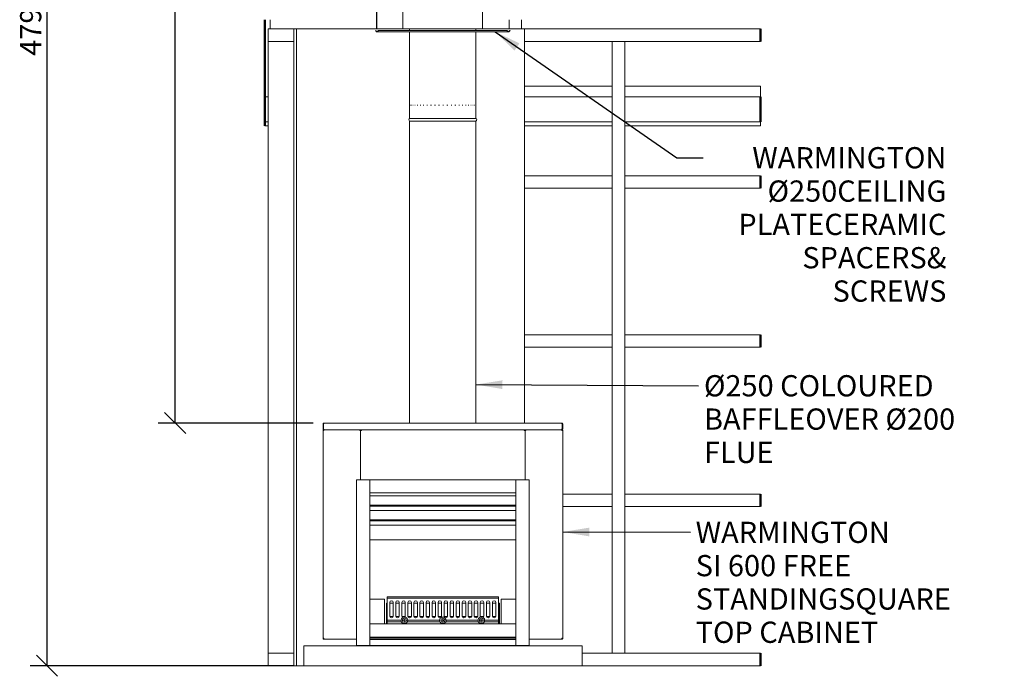
# Model space of a CAD drawing. Units: millimetres. Extents: x 958 to 11528, y 400 to 7992.
# Drawn here: x 958 to 4669, y 598 to 3073 of the extents above; entities that cross this region are included whole.
import ezdxf

# ---------------------------------------------------------------- set-up
doc = ezdxf.new("R2010")
doc.units = ezdxf.units.MM
doc.header["$LTSCALE"] = 40
for name, color, linetype, lineweight in [('Dimensions(ISO)', 7, 'Continuous', 25), ('Symbols(ISO)', 7, 'Continuous', 25), ('Visible Edges(ISO)', 7, 'Continuous', 18), ('Visible Tangent Edges(ISO)', 7, 'Continuous', 50)]:
    doc.layers.add(name, color=color, linetype=linetype, lineweight=lineweight)
doc.styles.add('warmington~0', font='ARIALN.TTF')
doc.dimstyles.new('warmington', dxfattribs={"dimscale": 40, "dimtxt": 2, "dimasz": 2, "dimexe": 1.6, "dimexo": 1, "dimgap": 0.5, "dimtad": 1, "dimdec": 0, "dimrnd": 1e-08, "dimzin": 0, "dimdsep": 46, "dimtxsty": 'warmington~0', "dimblk": 'OBLIQUE', "dimcen": 0.09, "dimclrd": 8, "dimclre": 8, "dimclrt": 8, "dimadec": 0, "dimazin": 0, "dimtfac": 1.75, "dimtdec": 1, "dimtmove": 0, "dimatfit": 3, "dimfxl": 0, "dimtolj": 1, "dimtzin": 0, "dimlwd": 25, "dimlwe": 25, "dimarcsym": 0})
doc.dimstyles.new('warmington$7', dxfattribs={"dimscale": 40, "dimtxt": 2, "dimasz": 2.5, "dimexe": 1.6, "dimexo": 1, "dimgap": 0.5, "dimtad": 1, "dimdec": 0, "dimrnd": 1e-08, "dimzin": 0, "dimdsep": 46, "dimtxsty": 'warmington~0', "dimblk": 'OBLIQUE', "dimcen": 0.09, "dimclrd": 7, "dimclre": 8, "dimclrt": 8, "dimadec": 0, "dimazin": 0, "dimtfac": 1.75, "dimtdec": 1, "dimtmove": 0, "dimatfit": 3, "dimfxl": 0, "dimtolj": 1, "dimtzin": 0, "dimlwd": 25, "dimlwe": 25, "dimarcsym": 0})

# ---------------------------------------------------------------- blocks, each defined once
blk = doc.blocks.new('_Oblique')
at = {"color": 0, "linetype": 'ByBlock', "lineweight": -2}
blk.add_line((-0.5, -0.5), (0.5, 0.5), dxfattribs=at)
blk = doc.blocks.new('*D15')
at = {"layer": 'Defpoints', "color": 0, "linetype": 'Continuous'}
for p in [(1061.4, 5434.3), (2359.8, 5434.3), (2028.6, 637.8)]:
    blk.add_point(p, dxfattribs=at)
at = {"layer": 'Dimensions(ISO)', "color": 8, "linetype": 'Continuous', "lineweight": 25}
for p, q in [((2319.8, 5434.3), (997.4, 5434.3)), ((1061.4, 637.8), (1061.4, 5434.3)), ((1988.6, 637.8), (997.4, 637.8))]:
    blk.add_line(p, q, dxfattribs=at)
at = {"layer": 'Dimensions(ISO)', "color": 8, "linetype": 'Continuous', "lineweight": 25, "xscale": 80, "yscale": 80, "zscale": 80}
for p, rotation in [((1061.4, 5434.3), 90), ((1061.4, 637.8), 270)]:
    blk.add_blockref('_Oblique', p, dxfattribs=dict(at, rotation=rotation))
at = {"layer": 'Dimensions(ISO)', "color": 8, "linetype": 'Continuous', "lineweight": 25, "insert": (959.7, 2936.8), "char_height": 80, "attachment_point": 1, "rotation": 90, "style": 'warmington~0'}
blk.add_mtext('\\A1;4797', dxfattribs=at)
blk = doc.blocks.new('*D16')
at = {"layer": 'Defpoints', "color": 0, "linetype": 'Continuous'}
for p in [(1544.6, 5434.3), (2359.8, 5434.3), (2104.6, 1552.4)]:
    blk.add_point(p, dxfattribs=at)
at = {"layer": 'Dimensions(ISO)', "color": 8, "linetype": 'Continuous', "lineweight": 25}
for p, q in [((2319.8, 5434.3), (1480.6, 5434.3)), ((1544.6, 1552.4), (1544.6, 5434.3)), ((2064.6, 1552.4), (1480.6, 1552.4))]:
    blk.add_line(p, q, dxfattribs=at)
at = {"layer": 'Dimensions(ISO)', "color": 8, "linetype": 'Continuous', "lineweight": 25, "xscale": 80, "yscale": 80, "zscale": 80}
for p, rotation in [((1544.6, 5434.3), 90), ((1544.6, 1552.4), 270)]:
    blk.add_blockref('_Oblique', p, dxfattribs=dict(at, rotation=rotation))
at = {"layer": 'Dimensions(ISO)', "color": 8, "linetype": 'Continuous', "lineweight": 25, "insert": (1442.9, 3395.6), "char_height": 80, "attachment_point": 1, "rotation": 90, "style": 'warmington~0'}
blk.add_mtext('\\A1;3882', dxfattribs=at)

msp = doc.modelspace()

# ---------------------------------------------------------------- linework, layer by layer
at = {"layer": 'Visible Edges(ISO)'}
for p, q in [((2402.8, 4186.7), (2402.8, 3037.8)), ((2702.8, 4186.7), (2702.8, 3037.8)), ((2303.3, 3037.8), (2303.3, 3987.2)), ((2303.9, 3037.8), (2303.9, 3987.5)), ((1902.8, 3072.8), (1902.8, 3037.8)), ((2802.8, 3072.8), (2802.8, 3037.8)), ((2849.8, 3072.8), (2849.8, 3037.8)), ((1894.4, 3037.8), (1991.4, 3037.8)), ((1894.4, 2990.8), (1894.4, 3037.8)), ((1991.4, 3037.8), (1991.4, 2990.8)), ((2001.4, 3037.8), (1991.4, 3037.8)), ((2001.4, 637.8), (2001.4, 3037.8)), ((2001.4, 3037.8), (2402.8, 3037.8)), ((2299.7, 3031.9), (2299.2, 3031.4)), ((2299.2, 3031.4), (2303.3, 3027.4)), ((2303.7, 3027.9), (2299.7, 3031.9)), ((2303.3, 3027.4), (2303.5, 3027.7)), ((2303.5, 3027.7), (2303.7, 3027.9)), ((2304.1, 3027.8), (2304.1, 3027.4)), ((2304.5, 3027.8), (2304.1, 3027.8)), ((2304.1, 3027.4), (2304.1, 3027.1)), ((2304.1, 3027.1), (2304.5, 3027.1)), ((2304.5, 3027.4), (2304.5, 3027.8)), ((2304.5, 3027.1), (2304.5, 3027.4)), ((2801.1, 3027.1), (2304.5, 3027.1)), ((2310.8, 3031.9), (2305.1, 3027.9)), ((2305.1, 3027.4), (2310.8, 3031.4)), ((2305.1, 3027.9), (2305.1, 3027.7)), ((2305.1, 3027.7), (2305.1, 3027.4)), ((2310.8, 3031.4), (2310.8, 3031.9)), ((2794.8, 3031.9), (2310.8, 3031.9)), ((2794.8, 3031.4), (2310.8, 3031.4)), ((2402.8, 3037.8), (2702.8, 3037.8)), ((2427.8, 3037.8), (2427.8, 3031.9)), ((2427.8, 3027.1), (2427.8, 2700.8)), ((2677.8, 3037.8), (2677.8, 3031.9)), ((2677.8, 3027.1), (2677.8, 2700.8)), ((2702.8, 3037.8), (2861.4, 3037.8)), ((2794.8, 3031.9), (2794.8, 3031.4)), ((2800.5, 3027.9), (2794.8, 3031.9)), ((2794.8, 3031.4), (2800.5, 3027.4)), ((2800.5, 3027.7), (2800.5, 3027.9)), ((2800.5, 3027.4), (2800.5, 3027.7)), ((2801.5, 3027.8), (2801.1, 3027.8)), ((2801.1, 3027.8), (2801.1, 3027.4)), ((2801.1, 3027.4), (2801.1, 3027.1)), ((2801.1, 3027.1), (2801.5, 3027.1)), ((2801.5, 3027.4), (2801.5, 3027.8)), ((2801.5, 3027.1), (2801.5, 3027.4)), ((2805.8, 3031.9), (2801.8, 3027.9)), ((2801.8, 3027.9), (2802, 3027.7)), ((2802, 3027.7), (2802.3, 3027.4)), ((2802.3, 3027.4), (2806.3, 3031.4)), ((2806.3, 3031.4), (2805.8, 3031.9)), ((2861.4, 3037.8), (3749.8, 3037.8)), ((2861.4, 3037.8), (2861.4, 1552.4)), ((1991.4, 2990.8), (1894.4, 2990.8)), ((1894.4, 2990.8), (1894.4, 684.8)), ((1991.4, 2990.8), (1894.4, 2990.8)), ((1991.4, 2990.8), (1991.4, 684.8)), ((2861.4, 2990.8), (3749.8, 2990.8)), ((3238.4, 2990.8), (3191.4, 2990.8)), ((3191.4, 684.8), (3191.4, 2990.8)), ((3238.4, 684.8), (3238.4, 2990.8)), ((2861.4, 2822.6), (3191.4, 2822.6)), ((3238.4, 2822.6), (3749.8, 2822.6)), ((3749.8, 2781.6), (3749.8, 2822.6)), ((1881.8, 2781.6), (1894.4, 2781.6)), ((2428, 2750.8), (2428.3, 2750.8)), ((2430, 2750.8), (2430.7, 2750.8)), ((2433.9, 2750.8), (2435, 2750.8)), ((2439.6, 2750.8), (2441.1, 2750.8)), ((2447.2, 2750.8), (2449.1, 2750.8)), ((2456.4, 2750.8), (2458.6, 2750.8)), ((2467.1, 2750.8), (2469.7, 2750.8)), ((2479.2, 2750.8), (2482, 2750.8)), ((2492.5, 2750.8), (2495.5, 2750.8)), ((2506.7, 2750.8), (2509.9, 2750.8)), ((2521.6, 2750.8), (2524.9, 2750.8)), ((2537, 2750.8), (2540.4, 2750.8)), ((2552.7, 2750.8), (2556.1, 2750.8)), ((2568.4, 2750.8), (2571.7, 2750.8)), ((2583.8, 2750.8), (2587.1, 2750.8)), ((2598.7, 2750.8), (2601.9, 2750.8)), ((2612.9, 2750.8), (2615.9, 2750.8)), ((2626.2, 2750.8), (2628.9, 2750.8)), ((2638.3, 2750.8), (2640.7, 2750.8)), ((2649, 2750.8), (2651.2, 2750.8)), ((2658.3, 2750.8), (2660.1, 2750.8)), ((2665.8, 2750.8), (2667.3, 2750.8)), ((2671.6, 2750.8), (2672.6, 2750.8)), ((2675.6, 2750.8), (2676.1, 2750.8)), ((2677.5, 2750.8), (2677.7, 2750.8)), ((2861.4, 2781.6), (3191.4, 2781.6)), ((3238.4, 2781.6), (3749.8, 2781.6)), ((1881.8, 2687.6), (1894.4, 2687.6)), ((1881.8, 2672.6), (1894.4, 2672.6)), ((2427.8, 2700.8), (2427.8, 2704.9)), ((2427.8, 2700.8), (2677.8, 2700.8)), ((2427.8, 2700.8), (2677.8, 2700.8)), ((2427.8, 2700.8), (2677.8, 2700.8)), ((2427.8, 2689.7), (2677.8, 2689.7)), ((2427.8, 2689.7), (2427.8, 1552.4)), ((2677.8, 2700.8), (2677.8, 2704.9)), ((2677.8, 2689.7), (2677.8, 1552.4)), ((2861.4, 2687.6), (3191.4, 2687.6)), ((2861.4, 2672.6), (3191.4, 2672.6)), ((3238.4, 2687.6), (3749.8, 2687.6)), ((3238.4, 2672.6), (3749.8, 2672.6)), ((3749.8, 2672.6), (3749.8, 2687.6)), ((2861.4, 2484.8), (3191.4, 2484.8)), ((3191.4, 2437.8), (3191.4, 2484.8)), ((3238.4, 2484.8), (3749.8, 2484.8)), ((3238.4, 2484.8), (3238.4, 2437.8)), ((2861.4, 2437.8), (3191.4, 2437.8)), ((3238.4, 2437.8), (3749.8, 2437.8)), ((2861.4, 1884.8), (3191.4, 1884.8)), ((3191.4, 1837.8), (3191.4, 1884.8)), ((3238.4, 1884.8), (3749.8, 1884.8)), ((3238.4, 1884.8), (3238.4, 1837.8)), ((2861.4, 1837.8), (3191.4, 1837.8)), ((3238.4, 1837.8), (3749.8, 1837.8)), ((2101.4, 1549.2), (2101.4, 1530.6)), ((2103, 1549.2), (2101.4, 1549.2)), ((2101.4, 1530.6), (2103, 1530.6)), ((2101.4, 1524.2), (2104.6, 1524.2)), ((2101.4, 741), (2101.4, 1524.2)), ((2103, 1530.6), (2103, 1549.2)), ((2103.5, 1530.6), (2103.5, 1549.2)), ((2103.5, 1549.2), (2104.6, 1549.2)), ((2104.6, 1552.4), (2104.6, 1549.2)), ((2104.6, 1552.4), (3001.6, 1552.4)), ((2104.6, 1528.3), (2104.6, 1527.4)), ((2105.7, 1527.4), (2104.6, 1527.4)), ((2104.6, 1525.8), (2104.6, 1527.4)), ((2104.6, 1527.4), (2105.7, 1527.4)), ((2104.6, 1525.8), (2105, 1525.8)), ((2105.7, 1527.4), (2239.8, 1527.4)), ((3000.4, 1527.4), (2105.7, 1527.4)), ((2240.9, 1527.4), (2239.8, 1527.4)), ((2239.8, 1524.2), (2239.8, 1527.4)), ((2240.9, 1525.8), (2239.8, 1525.8)), ((2239.8, 1524.2), (2243, 1524.2)), ((2240.9, 1527.4), (2240.9, 1525.8)), ((2245.1, 1525.8), (2240.9, 1525.8)), ((2241.4, 1525.3), (2243, 1525.3)), ((2241.4, 1525.3), (2241.4, 1524.2)), ((2243, 1524.2), (2243, 1525.3)), ((2243, 1525.3), (2244.6, 1525.3)), ((2243, 1525.3), (2243, 1524.2)), ((2243, 1338.8), (2243, 1524.2)), ((2246.2, 1524.2), (2243, 1524.2)), ((2243, 1338.8), (2243, 1524.2)), ((2244.6, 1524.2), (2244.6, 1525.3)), ((2245.1, 1525.8), (2245.1, 1527.4)), ((2246.2, 1527.4), (2245.1, 1527.4)), ((2246.2, 1525.8), (2245.1, 1525.8)), ((2246.2, 1527.4), (2246.2, 1524.2)), ((2246.2, 1527.4), (2860, 1527.4)), ((2860, 1524.2), (2860, 1527.4)), ((2861.1, 1527.4), (2860, 1527.4)), ((2860, 1525.8), (2861.1, 1525.8)), ((2863.2, 1524.2), (2860, 1524.2)), ((2861.1, 1527.4), (2861.1, 1525.8)), ((2861.1, 1525.8), (2865.3, 1525.8)), ((2861.6, 1525.3), (2863.2, 1525.3)), ((2861.6, 1524.2), (2861.6, 1525.3)), ((2863.2, 1525.3), (2864.8, 1525.3)), ((2863.2, 1525.3), (2863.2, 1524.2)), ((2863.2, 1524.2), (2863.2, 1525.3)), ((2863.2, 1524.2), (2866.4, 1524.2)), ((2863.2, 1524.2), (2863.2, 1338.8)), ((2863.2, 1524.2), (2863.2, 1338.8)), ((2864.8, 1524.2), (2864.8, 1525.3)), ((2866.4, 1527.4), (2865.3, 1527.4)), ((2865.3, 1527.4), (2865.3, 1525.8)), ((2866.4, 1525.8), (2865.3, 1525.8)), ((2866.4, 1527.4), (2866.4, 1524.2)), ((2866.4, 1527.4), (3000.4, 1527.4)), ((3001.6, 1527.4), (3000.4, 1527.4)), ((3000.4, 1527.4), (3001.6, 1527.4)), ((3001.6, 1525.8), (3001.2, 1525.8)), ((3001.6, 1549.2), (3001.6, 1552.4)), ((3001.6, 1549.2), (3002.7, 1549.2)), ((3001.6, 1528.3), (3001.6, 1527.4)), ((3001.6, 1525.8), (3001.6, 1527.4)), ((3001.6, 1524.2), (3004.8, 1524.2)), ((3002.7, 1549.2), (3002.7, 1530.6)), ((3004.8, 1549.2), (3003.2, 1549.2)), ((3003.2, 1549.2), (3003.2, 1530.6)), ((3003.2, 1530.6), (3004.8, 1530.6)), ((3004.8, 1530.6), (3004.8, 1549.2)), ((3004.8, 1524.2), (3004.8, 741)), ((2228.1, 713.8), (2228.1, 1338.8)), ((2228.1, 1338.8), (2278.1, 1338.8)), ((2278.1, 1338.8), (2828.1, 1338.8)), ((2278.1, 1288.8), (2278.1, 1338.8)), ((2278.1, 1338.8), (2278.1, 713.8)), ((2828.1, 1338.8), (2828.1, 1288.8)), ((2828.1, 713.8), (2828.1, 1338.8)), ((2828.1, 1338.8), (2878.1, 1338.8)), ((2878.1, 1338.8), (2878.1, 713.8)), ((2828.1, 1288.8), (2278.1, 1288.8)), ((2278.1, 1277.7), (2828.1, 1277.7)), ((3004.8, 1284.8), (3191.4, 1284.8)), ((3191.4, 1237.8), (3191.4, 1284.8)), ((3238.4, 1284.8), (3749.8, 1284.8)), ((3238.4, 1284.8), (3238.4, 1237.8)), ((2828.1, 1242.4), (2278.1, 1242.4)), ((2278.1, 1238.8), (2828.1, 1238.8)), ((3004.8, 1237.8), (3191.4, 1237.8)), ((3238.4, 1237.8), (3749.8, 1237.8)), ((2278.1, 1222.7), (2828.1, 1222.7)), ((2828.1, 1187.4), (2278.1, 1187.4)), ((2278.1, 1183.8), (2828.1, 1183.8)), ((2278.1, 1168), (2828.1, 1168)), ((2278.1, 1112.6), (2828.1, 1112.6)), ((2763.1, 897.8), (2343.1, 897.8)), ((2343.1, 897.8), (2343.1, 891.8)), ((2763.1, 891.8), (2343.1, 891.8)), ((2343.1, 891.8), (2343.1, 808.8)), ((2763.1, 891.8), (2763.1, 897.8)), ((2763.1, 808.8), (2763.1, 891.8)), ((2278.1, 888.8), (2333.1, 888.8)), ((2333.1, 888.8), (2333.1, 795.8)), ((2340.1, 873.8), (2343.1, 873.8)), ((2340.1, 795.8), (2340.1, 873.8)), ((2353.1, 824.8), (2353.1, 875.8)), ((2366.1, 873.8), (2353.1, 873.8)), ((2366.1, 875.8), (2366.1, 824.8)), ((2375.8, 824.8), (2375.8, 875.8)), ((2388.8, 873.8), (2375.8, 873.8)), ((2388.8, 875.8), (2388.8, 824.8)), ((2398.6, 824.8), (2398.6, 875.8)), ((2411.6, 873.8), (2398.6, 873.8)), ((2411.6, 875.8), (2411.6, 824.8)), ((2421.3, 824.8), (2421.3, 875.8)), ((2434.3, 873.8), (2421.3, 873.8)), ((2434.3, 875.8), (2434.3, 824.8)), ((2444.1, 824.8), (2444.1, 875.8)), ((2457.1, 873.8), (2444.1, 873.8)), ((2457.1, 875.8), (2457.1, 824.8)), ((2466.8, 824.8), (2466.8, 875.8)), ((2479.8, 873.8), (2466.8, 873.8)), ((2479.8, 875.8), (2479.8, 824.8)), ((2489.6, 824.8), (2489.6, 875.8)), ((2502.6, 873.8), (2489.6, 873.8)), ((2502.6, 875.8), (2502.6, 824.8)), ((2512.3, 824.8), (2512.3, 875.8)), ((2525.3, 873.8), (2512.3, 873.8)), ((2525.3, 875.8), (2525.3, 824.8)), ((2535.1, 824.8), (2535.1, 875.8)), ((2548.1, 873.8), (2535.1, 873.8)), ((2548.1, 875.8), (2548.1, 824.8)), ((2557.8, 824.8), (2557.8, 875.8)), ((2570.8, 873.8), (2557.8, 873.8)), ((2570.8, 875.8), (2570.8, 824.8)), ((2580.6, 824.8), (2580.6, 875.8)), ((2593.6, 873.8), (2580.6, 873.8)), ((2593.6, 875.8), (2593.6, 824.8)), ((2603.3, 824.8), (2603.3, 875.8)), ((2616.3, 873.8), (2603.3, 873.8)), ((2616.3, 875.8), (2616.3, 824.8)), ((2626.1, 824.8), (2626.1, 875.8)), ((2639.1, 873.8), (2626.1, 873.8)), ((2639.1, 875.8), (2639.1, 824.8)), ((2648.8, 824.8), (2648.8, 875.8)), ((2661.8, 873.8), (2648.8, 873.8)), ((2661.8, 875.8), (2661.8, 824.8)), ((2671.6, 824.8), (2671.6, 875.8)), ((2684.6, 873.8), (2671.6, 873.8)), ((2684.6, 875.8), (2684.6, 824.8)), ((2694.3, 824.8), (2694.3, 875.8)), ((2707.3, 873.8), (2694.3, 873.8)), ((2707.3, 875.8), (2707.3, 824.8)), ((2717.1, 824.8), (2717.1, 875.8)), ((2730.1, 873.8), (2717.1, 873.8)), ((2730.1, 875.8), (2730.1, 824.8)), ((2739.8, 824.8), (2739.8, 875.8)), ((2752.8, 873.8), (2739.8, 873.8)), ((2752.8, 875.8), (2752.8, 824.8)), ((2766.1, 873.8), (2763.1, 873.8)), ((2766.1, 873.8), (2766.1, 795.8)), ((2773.1, 888.8), (2828.1, 888.8)), ((2773.1, 795.8), (2773.1, 888.8)), ((2353.2, 823.8), (2366, 823.8)), ((2375.9, 823.8), (2388.7, 823.8)), ((2398.7, 823.8), (2411.5, 823.8)), ((2421.4, 823.8), (2434.2, 823.8)), ((2444.2, 823.8), (2457, 823.8)), ((2466.9, 823.8), (2479.7, 823.8)), ((2489.7, 823.8), (2502.5, 823.8)), ((2512.4, 823.8), (2525.2, 823.8)), ((2535.2, 823.8), (2548, 823.8)), ((2557.9, 823.8), (2570.7, 823.8)), ((2580.7, 823.8), (2593.5, 823.8)), ((2603.4, 823.8), (2616.2, 823.8)), ((2626.2, 823.8), (2639, 823.8)), ((2648.9, 823.8), (2661.7, 823.8)), ((2671.7, 823.8), (2684.5, 823.8)), ((2694.4, 823.8), (2707.2, 823.8)), ((2717.2, 823.8), (2730, 823.8)), ((2739.9, 823.8), (2752.7, 823.8)), ((2278.1, 795.8), (2828.1, 795.8)), ((2278.1, 745.8), (2278.1, 795.8)), ((2395.6, 808.8), (2343.1, 808.8)), ((2343.1, 808.8), (2343.1, 802.8)), ((2343.1, 795.8), (2343.1, 802.8)), ((2343.1, 795.8), (2343.1, 802.8)), ((2397.1, 802.8), (2343.1, 802.8)), ((2542.1, 802.8), (2419, 802.8)), ((2540.6, 808.8), (2420.6, 808.8)), ((2687.1, 802.8), (2564, 802.8)), ((2685.6, 808.8), (2565.6, 808.8)), ((2763.1, 802.8), (2709, 802.8)), ((2763.1, 808.8), (2710.6, 808.8)), ((2763.1, 802.8), (2763.1, 808.8)), ((2763.1, 802.8), (2763.1, 795.8)), ((2763.1, 802.8), (2763.1, 795.8)), ((2828.1, 795.8), (2828.1, 745.8)), ((2828.1, 745.8), (2278.1, 745.8)), ((2828.1, 744.8), (2278.1, 744.8)), ((2028.6, 712.8), (2028.6, 637.8)), ((3078.6, 712.8), (2028.6, 712.8)), ((2104.6, 741), (2101.4, 741)), ((2104.6, 739.4), (2104.6, 737.8)), ((2104.6, 739.4), (2105, 739.4)), ((2104.6, 737.8), (2105.7, 737.8)), ((2228.1, 737.8), (2105.7, 737.8)), ((2278.1, 713.8), (2228.1, 713.8)), ((2259.6, 713.8), (2259.6, 712.8)), ((2278.1, 741.8), (2828.1, 741.8)), ((2278.1, 736), (2828.1, 736)), ((2278.1, 714.4), (2828.1, 714.4)), ((2878.1, 713.8), (2828.1, 713.8)), ((2847.6, 712.8), (2847.6, 713.8)), ((2861.4, 713.8), (2861.4, 712.8)), ((3000.4, 737.8), (2878.1, 737.8)), ((3000.4, 737.8), (3001.6, 737.8)), ((3001.6, 739.4), (3001.2, 739.4)), ((3004.8, 741), (3001.6, 741)), ((3001.6, 739.4), (3001.6, 737.8)), ((3078.6, 712.8), (3078.6, 637.8)), ((1894.4, 684.8), (1991.4, 684.8)), ((1894.4, 637.8), (1894.4, 684.8)), ((1894.4, 684.8), (1991.4, 684.8)), ((1991.4, 684.8), (1991.4, 637.8)), ((3078.6, 684.8), (3749.8, 684.8)), ((3191.4, 684.8), (3238.4, 684.8)), ((1991.4, 637.8), (1894.4, 637.8)), ((2001.4, 637.8), (1991.4, 637.8)), ((2028.6, 637.8), (2001.4, 637.8)), ((2028.6, 637.8), (3078.6, 637.8)), ((3078.6, 637.8), (3749.8, 637.8))]:
    msp.add_line(p, q, dxfattribs=at)
for centre, radius in [((2408.1, 808.8), 7.5), ((2408.1, 808.8), 3), ((2553.1, 808.8), 7.5), ((2553.1, 808.8), 3), ((2698.1, 808.8), 7.5), ((2698.1, 808.8), 3)]:
    msp.add_circle(centre, radius, dxfattribs=at)
for centre, radius, start, end in [((2431.3, 2695.3), 6.55, 122.8189, 237.1811), ((2674.2, 2695.3), 6.55, 302.8189, 57.1811), ((2104.6, 1549.2), 3.2, 90, 180), ((2104.6, 1549.2), 1.6, 90, 180), ((3001.6, 1549.2), 3.2, 0, 90), ((3001.6, 1549.2), 1.6, 0, 90), ((2359.6, 875.8), 6.5, 0, 180), ((2382.3, 875.8), 6.5, 0, 180), ((2405.1, 875.8), 6.5, 0, 180), ((2427.8, 875.8), 6.5, 0, 180), ((2450.6, 875.8), 6.5, 0, 180), ((2473.3, 875.8), 6.5, 0, 180), ((2496.1, 875.8), 6.5, 0, 180), ((2518.8, 875.8), 6.5, 0, 180), ((2541.6, 875.8), 6.5, 0, 180), ((2564.3, 875.8), 6.5, 0, 180), ((2587.1, 875.8), 6.5, 0, 180), ((2609.8, 875.8), 6.5, 0, 180), ((2632.6, 875.8), 6.5, 0, 180), ((2655.3, 875.8), 6.5, 0, 180), ((2678.1, 875.8), 6.5, 0, 180), ((2700.8, 875.8), 6.5, 0, 180), ((2723.6, 875.8), 6.5, 0, 180), ((2746.3, 875.8), 6.5, 0, 180), ((2359.6, 824.8), 6.5, 180, 0), ((2382.3, 824.8), 6.5, 180, 0), ((2408.1, 808.8), 12.5, 131.5764, 180), ((2405.1, 824.8), 6.5, 180, 236.1423), ((2405.1, 824.8), 6.5, 236.1423, 325.097), ((2405.1, 824.8), 6.5, 325.097, 0), ((2408.1, 808.8), 12.5, 0, 69.6629), ((2427.8, 824.8), 6.5, 180, 0), ((2450.6, 824.8), 6.5, 180, 0), ((2473.3, 824.8), 6.5, 180, 0), ((2496.1, 824.8), 6.5, 180, 0), ((2518.8, 824.8), 6.5, 180, 0), ((2541.6, 824.8), 6.5, 180, 0), ((2553.1, 808.8), 12.5, 142.2337, 180), ((2553.1, 808.8), 12.5, 72.3045, 109.1797), ((2564.3, 824.8), 6.5, 180, 0), ((2553.1, 808.8), 12.5, 0, 37.4715), ((2587.1, 824.8), 6.5, 180, 0), ((2609.8, 824.8), 6.5, 180, 0), ((2632.6, 824.8), 6.5, 180, 0), ((2655.3, 824.8), 6.5, 180, 0), ((2678.1, 824.8), 6.5, 180, 0), ((2698.1, 808.8), 12.5, 111.3384, 180), ((2700.8, 824.8), 6.5, 180, 215.3735), ((2700.8, 824.8), 6.5, 215.3735, 305.1216), ((2700.8, 824.8), 6.5, 305.1216, 0), ((2698.1, 808.8), 12.5, 0, 49.1567), ((2723.6, 824.8), 6.5, 180, 0), ((2746.3, 824.8), 6.5, 180, 0), ((2408.1, 808.8), 12.5, 180, 191.0695), ((2408.1, 808.8), 12.5, 191.0695, 348.9305), ((2408.1, 808.8), 12.5, 348.9305, 0), ((2553.1, 808.8), 12.5, 180, 191.0695), ((2553.1, 808.8), 12.5, 191.0695, 348.9305), ((2553.1, 808.8), 12.5, 348.9305, 0), ((2698.1, 808.8), 12.5, 180, 191.0695), ((2698.1, 808.8), 12.5, 191.0695, 348.9305), ((2698.1, 808.8), 12.5, 348.9305, 0)]:
    msp.add_arc(centre, radius, start, end, dxfattribs=at)
for points, knots in [([(2304.1, 3027.1), (2303.9, 3027.1), (2303.8, 3027.1), (2303.5, 3027.2), (2303.4, 3027.3), (2303.3, 3027.4)], [0, 0, 0, 0, 0.0569929, 0.0569929, 0.1139857, 0.1139857, 0.1139857, 0.1139857]), ([(2303.7, 3027.9), (2303.8, 3027.9), (2303.8, 3027.8), (2304, 3027.8), (2304, 3027.8), (2304.1, 3027.8)], [0, 0, 0, 0, 0.03743358, 0.03743358, 0.07486717, 0.07486717, 0.07486717, 0.07486717]), ([(2304.5, 3027.8), (2304.6, 3027.8), (2304.7, 3027.8), (2304.9, 3027.8), (2305, 3027.9), (2305.1, 3027.9)], [0, 0, 0, 0, 0.03743358, 0.03743358, 0.07486717, 0.07486717, 0.07486717, 0.07486717]), ([(2305.1, 3027.4), (2305, 3027.3), (2304.9, 3027.2), (2304.7, 3027.1), (2304.6, 3027.1), (2304.5, 3027.1)], [0, 0, 0, 0, 0.0569929, 0.0569929, 0.1139857, 0.1139857, 0.1139857, 0.1139857]), ([(2800.5, 3027.9), (2800.6, 3027.9), (2800.7, 3027.8), (2800.9, 3027.8), (2801, 3027.8), (2801.1, 3027.8)], [0, 0, 0, 0, 0.03743358, 0.03743358, 0.07486717, 0.07486717, 0.07486717, 0.07486717]), ([(2801.1, 3027.1), (2801, 3027.1), (2800.9, 3027.1), (2800.7, 3027.2), (2800.6, 3027.3), (2800.5, 3027.4)], [0, 0, 0, 0, 0.0569929, 0.0569929, 0.1139857, 0.1139857, 0.1139857, 0.1139857]), ([(2801.5, 3027.8), (2801.5, 3027.8), (2801.6, 3027.8), (2801.7, 3027.8), (2801.8, 3027.9), (2801.8, 3027.9)], [0, 0, 0, 0, 0.03743358, 0.03743358, 0.07486717, 0.07486717, 0.07486717, 0.07486717]), ([(2802.3, 3027.4), (2802.2, 3027.3), (2802.1, 3027.2), (2801.8, 3027.1), (2801.6, 3027.1), (2801.5, 3027.1)], [0, 0, 0, 0, 0.0569929, 0.0569929, 0.1139857, 0.1139857, 0.1139857, 0.1139857]), ([(2101.4, 1530.6), (2101.4, 1529.4), (2102, 1528.3), (2103, 1527.8), (2103.5, 1527.5), (2104, 1527.4), (2104.6, 1527.4)], [0, 0, 0, 0, 1.04692, 1.04692, 1.04692, 1.570796, 1.570796, 1.570796, 1.570796]), ([(2103, 1530.6), (2103, 1529.9), (2103.4, 1529.3), (2104.1, 1529), (2104.1, 1529), (2104.2, 1529), (2104.2, 1529)], [0, 0, 0, 0, 1.245005, 1.245005, 1.245005, 1.331323, 1.331323, 1.331323, 1.331323]), ([(2103, 1524.2), (2103, 1524.8), (2103.4, 1525.5), (2104.1, 1525.7), (2104.2, 1525.7), (2104.4, 1525.8), (2104.6, 1525.8)], [0, 0, 0, 0, 1.245005, 1.245005, 1.245005, 1.570796, 1.570796, 1.570796, 1.570796]), ([(2105.7, 1527.4), (2105.2, 1527.4), (2104.7, 1528), (2104.2, 1529), (2104, 1529.4), (2103.7, 1530), (2103.5, 1530.6)], [0, 0, 0, 0, 1.04692, 1.04692, 1.04692, 1.570796, 1.570796, 1.570796, 1.570796]), ([(2104.6, 1524.2), (2104.8, 1525.3), (2105.1, 1526.4), (2105.3, 1526.9), (2105.5, 1527.2), (2105.6, 1527.4), (2105.7, 1527.4)], [0, 0, 0, 0, 1.04692, 1.04692, 1.04692, 1.570796, 1.570796, 1.570796, 1.570796]), ([(3002.7, 1530.6), (3002.2, 1529.4), (3001.7, 1528.3), (3001.2, 1527.8), (3000.9, 1527.5), (3000.7, 1527.4), (3000.4, 1527.4)], [0, 0, 0, 0, 1.04692, 1.04692, 1.04692, 1.570796, 1.570796, 1.570796, 1.570796]), ([(3000.4, 1527.4), (3000.7, 1527.4), (3000.9, 1526.7), (3001.2, 1525.8), (3001.3, 1525.3), (3001.5, 1524.7), (3001.6, 1524.2)], [0, 0, 0, 0, 1.04692, 1.04692, 1.04692, 1.570796, 1.570796, 1.570796, 1.570796]), ([(3001.6, 1527.4), (3002.7, 1527.4), (3003.8, 1528), (3004.3, 1529), (3004.6, 1529.4), (3004.8, 1530), (3004.8, 1530.6)], [0, 0, 0, 0, 1.04692, 1.04692, 1.04692, 1.570796, 1.570796, 1.570796, 1.570796]), ([(3003.2, 1524.2), (3003.2, 1524.8), (3002.7, 1525.5), (3002.1, 1525.7), (3001.9, 1525.7), (3001.8, 1525.8), (3001.6, 1525.8)], [0, 0, 0, 0, 1.245005, 1.245005, 1.245005, 1.570796, 1.570796, 1.570796, 1.570796]), ([(3003.2, 1530.6), (3003.2, 1529.9), (3002.7, 1529.3), (3002.1, 1529), (3002, 1529), (3002, 1529), (3002, 1529)], [0, 0, 0, 0, 1.245005, 1.245005, 1.245005, 1.331323, 1.331323, 1.331323, 1.331323]), ([(2399.8, 818.1), (2399.8, 818.1), (2399.8, 818.1), (2400.1, 818.3), (2400.3, 818.5), (2400.7, 818.8), (2400.8, 819), (2401.1, 819.2), (2401.3, 819.2), (2401.4, 819.3), (2401.5, 819.4), (2401.5, 819.4)], [-0.3212415, -0.3212415, -0.3212415, -0.3212415, -0.3128418, -0.3128418, -0.2299306, -0.2299306, -0.1475511, -0.1475511, -0.0716694, -0.0716694, 0, 0, 0, 0]), ([(2410.4, 821), (2410.4, 821), (2410.4, 821), (2410.5, 821), (2410.5, 821), (2410.7, 821), (2410.9, 820.9), (2411.2, 820.8), (2411.5, 820.8), (2411.9, 820.6), (2412.2, 820.6), (2412.4, 820.5)], [-0.6372337, -0.6372337, -0.6372337, -0.6372337, -0.5967033, -0.5967033, -0.555968, -0.555968, -0.4745654, -0.4745654, -0.3916867, -0.3916867, -0.3160959, -0.3160959, -0.3160959, -0.3160959]), ([(2543.2, 816.4), (2543.5, 816.8), (2543.7, 817.1), (2544.3, 817.7), (2544.7, 818), (2545.3, 818.5), (2545.5, 818.7), (2546, 819.1), (2546.2, 819.2), (2546.9, 819.6), (2547.3, 819.8), (2548.2, 820.3), (2548.6, 820.4), (2549, 820.6)], [-0.4227581, -0.4227581, -0.4227581, -0.4227581, -0.3767399, -0.3767399, -0.3113412, -0.3113412, -0.2700164, -0.2700164, -0.2294752, -0.2294752, -0.1676784, -0.1676784, -0.0951737, -0.0951737, -0.0951737, -0.0951737]), ([(2556.9, 820.7), (2557, 820.6), (2557.1, 820.6), (2557.9, 820.3), (2558.5, 820.1), (2559.3, 819.6), (2559.6, 819.4), (2560.1, 819.1), (2560.3, 819), (2560.8, 818.6), (2561, 818.4), (2561.7, 817.8), (2562.1, 817.4), (2562.7, 816.8), (2562.8, 816.6), (2563, 816.4)], [-0.9713084, -0.9713084, -0.9713084, -0.9713084, -0.9299368, -0.9299368, -0.7106056, -0.7106056, -0.5921207, -0.5921207, -0.5069096, -0.5069096, -0.3991603, -0.3991603, -0.2000161, -0.2000161, -0.1273066, -0.1273066, -0.1273066, -0.1273066]), ([(2693.5, 820.4), (2693.6, 820.4), (2693.6, 820.4), (2693.9, 820.5), (2694.1, 820.6), (2694.6, 820.8), (2694.8, 820.8), (2695.2, 820.9), (2695.3, 820.9), (2695.5, 821), (2695.5, 821), (2695.5, 821)], [-0.3208952, -0.3208952, -0.3208952, -0.3208952, -0.3127586, -0.3127586, -0.2301661, -0.2301661, -0.1479762, -0.1479762, -0.0719612, -0.0719612, 0, 0, 0, 0]), ([(2704.6, 819.4), (2704.6, 819.4), (2704.6, 819.4), (2704.6, 819.4), (2704.7, 819.4), (2704.8, 819.3), (2705, 819.2), (2705.3, 819), (2705.5, 818.8), (2705.9, 818.5), (2706.1, 818.4), (2706.3, 818.2)], [-0.6367915, -0.6367915, -0.6367915, -0.6367915, -0.5961738, -0.5961738, -0.5553603, -0.5553603, -0.4740275, -0.4740275, -0.3914562, -0.3914562, -0.3160065, -0.3160065, -0.3160065, -0.3160065]), ([(2103, 741), (2103, 740.3), (2103.4, 739.7), (2104.1, 739.4), (2104.2, 739.4), (2104.4, 739.4), (2104.6, 739.4)], [0, 0, 0, 0, 1.245005, 1.245005, 1.245005, 1.570796, 1.570796, 1.570796, 1.570796]), ([(2105.7, 737.8), (2105.5, 737.8), (2105.2, 738.4), (2105, 739.4), (2104.8, 739.8), (2104.7, 740.4), (2104.6, 741)], [0, 0, 0, 0, 1.04692, 1.04692, 1.04692, 1.570796, 1.570796, 1.570796, 1.570796]), ([(3001.6, 741), (3001.3, 739.8), (3001.1, 738.7), (3000.8, 738.2), (3000.7, 737.9), (3000.6, 737.8), (3000.4, 737.8)], [0, 0, 0, 0, 1.04692, 1.04692, 1.04692, 1.570796, 1.570796, 1.570796, 1.570796]), ([(3003.2, 741), (3003.2, 740.3), (3002.7, 739.7), (3002.1, 739.4), (3001.9, 739.4), (3001.8, 739.4), (3001.6, 739.4)], [0, 0, 0, 0, 1.245005, 1.245005, 1.245005, 1.570796, 1.570796, 1.570796, 1.570796])]:
    msp.add_open_spline(points, degree=3, knots=knots, dxfattribs=at)
for points in [[(2101.8, 1525.8), (2101.5, 1525.3), (2101.4, 1524.7), (2101.4, 1524.2)], [(2104.6, 1527.4), (2103.5, 1527.4), (2102.4, 1526.7), (2101.8, 1525.8)], [(3004.3, 1525.8), (3003.8, 1526.7), (3002.7, 1527.4), (3001.6, 1527.4)], [(3004.8, 1524.2), (3004.8, 1524.7), (3004.6, 1525.3), (3004.3, 1525.8)], [(2101.4, 741), (2101.4, 740.4), (2101.5, 739.8), (2101.8, 739.4)], [(2101.8, 739.4), (2102.4, 738.4), (2103.5, 737.8), (2104.6, 737.8)], [(3001.6, 737.8), (3002.7, 737.8), (3003.8, 738.4), (3004.3, 739.4)], [(3004.3, 739.4), (3004.6, 739.8), (3004.8, 740.4), (3004.8, 741)]]:
    msp.add_open_spline(points, degree=3, dxfattribs=at)
at = {"layer": 'Visible Tangent Edges(ISO)'}
for p, q in [((1881.8, 2781.6), (1881.8, 3072.8)), ((3749.8, 3037.8), (3749.8, 2990.8)), ((1881.8, 2687.6), (1881.8, 2781.6)), ((3749.8, 2781.6), (3749.8, 2687.6)), ((1881.8, 2672.6), (1881.8, 2687.6)), ((3749.8, 2484.8), (3749.8, 2437.8)), ((3749.8, 1884.8), (3749.8, 1837.8)), ((3749.8, 1284.8), (3749.8, 1237.8)), ((3749.8, 684.8), (3749.8, 637.8))]:
    msp.add_line(p, q, dxfattribs=at)

# ---------------------------------------------------------------- texts
at = {"layer": 'Symbols(ISO)', "color": 7, "char_height": 80, "line_spacing_factor": 0.941891, "style": 'warmington~0'}
for s, insert, width, attachment_point in [('{WARMINGTON Ø250\\PCEILING PLATE\\PCERAMIC SPACERS\\P& SCREWS}', (4450.8, 2592.3), 896.185, 3), ('{Ø250 COLOURED BAFFLE\\POVER Ø200 FLUE}', (3537.1, 1732.9), 1140.695, 1), ('{WARMINGTON\\PSI 600 FREE STANDING\\PSQUARE TOP CABINET}', (3505.9, 1180.5), 1033.822, 1)]:
    msp.add_mtext(s, dxfattribs=dict(at, insert=insert, width=width, attachment_point=attachment_point))

# ---------------------------------------------------------------- dimensions: what is measured, and where the dimension line sits
at = {"layer": 'Dimensions(ISO)', "color": 8, "linetype": 'Continuous', "lineweight": 25}
for base, p1, p2, picture, middle in [((1061.4237, 5434.3049), (2028.5773, 637.7549), (2359.7816, 5434.3049), '*D15', (1061.4237, 3036.0299)), ((1544.6, 5434.3), (2104.6, 1552.4), (2359.8, 5434.3), '*D16', (1544.6, 3493.3))]:
    dim = msp.add_linear_dim(base=base, p1=p1, p2=p2, angle=270, dimstyle='warmington', override={"dimdec": 0, "dimtp": 0, "dimtm": 0, "dimtdec": 1, "dimtofl": 0, "dimatfit": 1}, dxfattribs=at)
    dim.commit()
    dim.dimension.update_dxf_attribs({"geometry": picture, "text_midpoint": middle, "dimtype": 160})

# ---------------------------------------------------------------- leaders
at = {"layer": 'Symbols(ISO)', "color": 7, "linetype": 'Continuous', "lineweight": 25, "annotation_type": 0, "has_hookline": 1, "hookline_direction": 0}
for points, text_width in [([(2750.3, 3027.1), (3434.6, 2552.3), (3534.6, 2552.3)], 890.4), ([(2677.8, 1697.5), (3517.1, 1692.9)], 1132), ([(3004.8, 1141.9), (3485.9, 1140.5)], 1024.1)]:
    msp.add_leader(points, dimstyle='warmington$7', override={"dimtad": 0}, dxfattribs=dict(at, text_width=text_width))

doc.saveas('drawing.dxf')
